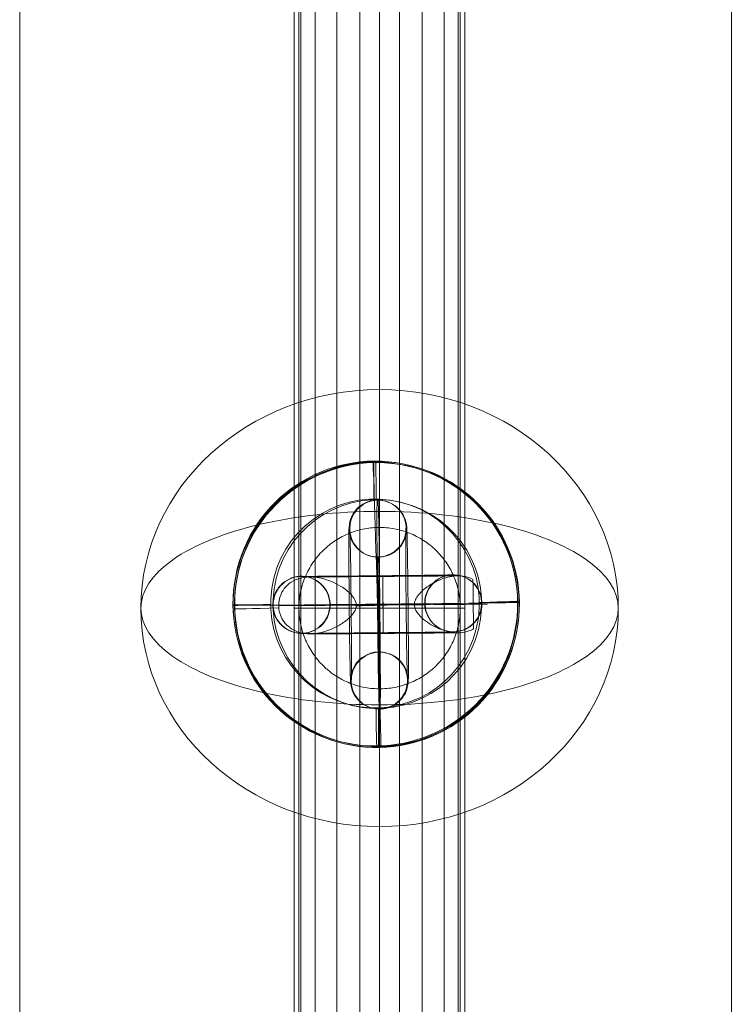
# Model space of a CAD drawing. Units: millimetres. Extents: x -8664 to 9056, y 4533 to 14053.
# Drawn here: x 1576 to 1651, y 9453 to 9557 of the extents above; entities that cross this region are included whole.
import ezdxf

# ---------------------------------------------------------------- set-up
doc = ezdxf.new("R2010")
doc.units = ezdxf.units.MM
doc.header["$MEASUREMENT"] = 0
for name, color, linetype, lineweight in [('Level 8', 18, 'Continuous', 0), ('themes2 - Level 25', 7, 'Continuous', 0), ('themes2 - Level 26', 7, 'Continuous', 0), ('themes2 - Level 28', 7, 'Continuous', 0)]:
    doc.layers.add(name, color=color, linetype=linetype, lineweight=lineweight)

# ---------------------------------------------------------------- blocks, each defined once
blk = doc.blocks.new('From Smart Solid_94')
at = {"layer": 'themes2 - Level 28', "color": 40, "linetype": 'Continuous', "lineweight": 13}
for p, q in [((0, 329.4), (0, 0)), ((0, 0), (0, 329.4)), ((-8.5, 325), (-8.5, 0)), ((-8.5, 0), (-8.5, 325)), ((8.5, 325), (8.5, 0)), ((8.5, 0), (8.5, 325)), ((0, 320.6), (0, 0)), ((0, 0), (0, 320.6)), ((8.5, 0), (-8.5, 0)), ((8.5, 0), (-8.5, 0)), ((-8.5, 0), (-8.5, -325)), ((-8.5, -325), (-8.5, 0)), ((0, 0), (0, -320.6)), ((0, 0), (0, -329.4)), ((0, -320.6), (0, 0)), ((0, -329.4), (0, 0)), ((8.5, 0), (8.5, -325)), ((8.5, -325), (8.5, 0))]:
    blk.add_line(p, q, dxfattribs=at)
blk = doc.blocks.new('From Smart Solid_95')
at = {"layer": 'themes2 - Level 28', "color": 40, "linetype": 'Continuous', "lineweight": 13}
for p, q in [((0, 179.4), (0, 0)), ((0, 0), (0, 179.4)), ((-8.5, 175), (-8.5, 0)), ((-8.5, 0), (-8.5, 175)), ((8.5, 175), (8.5, 0)), ((8.5, 0), (8.5, 175)), ((0, 170.6), (0, 0)), ((0, 0), (0, 170.6)), ((8.5, 0), (-8.5, 0)), ((8.5, 0), (-8.5, 0)), ((-8.5, 0), (-8.5, -175)), ((-8.5, -175), (-8.5, 0)), ((0, 0), (0, -170.6)), ((0, 0), (0, -179.4)), ((0, -170.6), (0, 0)), ((0, -179.4), (0, 0)), ((8.5, 0), (8.5, -175)), ((8.5, -175), (8.5, 0))]:
    blk.add_line(p, q, dxfattribs=at)
blk = doc.blocks.new('From Smart Solid_96')
at = {"layer": 'themes2 - Level 25', "color": 148, "linetype": 'Continuous', "lineweight": 13}
for p, q in [((-0.49, 15.02), (-0.34, 14.97)), ((14.92, 0.44), (15.07, 0.39)), ((-15.07, -0.39), (-14.92, -0.44)), ((0.34, -14.97), (0.49, -15.02))]:
    blk.add_line(p, q, dxfattribs=at)
at = {"layer": 'themes2 - Level 25', "color": 148, "linetype": 'Continuous', "lineweight": 13, "extrusion": (0, 0, -1)}
blk.add_ellipse((-0.07, 0.02), major_axis=(-4.17, -14.41), ratio=0.999987, dxfattribs=at)
at = {"layer": 'themes2 - Level 25', "color": 148, "linetype": 'Continuous', "lineweight": 13}
for centre, major_axis, ratio in [((0.07, -0.02), (-4.17, -14.41), 0.999987), ((0.72, -0.01), (-0.02, 3), 0.000837)]:
    blk.add_ellipse(centre, major_axis=major_axis, ratio=ratio, dxfattribs=at)
at = {"layer": 'themes2 - Level 25', "color": 148, "linetype": 'Continuous', "lineweight": 13, "extrusion": (0, 0, -1)}
for centre, major_axis, ratio, start_param, end_param in [((0.07, -0.02), (-0.41, 14.99), 0.00487, 0.001555, 1.572351), ((0.71, 3), (-8, -0.06), 0.001028, 3.302521, 6.002713), ((0.73, 0), (-11, -0.08), 0.001028, 3.142429, 6.268179), ((0.73, 0), (-5, -0.04), 0.001028, 3.98896, 5.332269), ((0.07, -0.02), (-14.99, -0.41), 0.001555, 4.444821, 4.707519), ((0.07, -0.02), (-14.99, -0.41), 0.001555, 3.136723, 3.891), ((0.75, -3), (-8, -0.06), 0.001028, 3.30483, 6.000317)]:
    blk.add_ellipse(centre, major_axis=major_axis, ratio=ratio, start_param=start_param, end_param=end_param, dxfattribs=at)
at = {"layer": 'themes2 - Level 25', "color": 148, "linetype": 'Continuous', "lineweight": 13}
for major_axis, ratio, start_param, end_param in [((-14.99, -0.41), 0.001555, 0.00487, 0.812891), ((-14.99, -0.41), 0.001555, 1.424164, 1.575666), ((-0.41, 14.99), 0.00487, 3.140038, 4.710834)]:
    blk.add_ellipse((0.07, -0.02), major_axis=major_axis, ratio=ratio, start_param=start_param, end_param=end_param, dxfattribs=at)
for points, knots in [([(-2.12, -0.24), (-2.09, -0.11), (-2.09, 0.03), (-2.11, 0.15), (-2.14, 0.28), (-2.18, 0.41), (-2.24, 0.53), (-2.33, 0.73), (-2.47, 0.91), (-2.63, 1.08), (-2.94, 1.42), (-3.32, 1.7), (-3.71, 1.94), (-4.36, 2.34), (-5.07, 2.64), (-5.78, 2.8), (-6.36, 2.94), (-6.95, 2.98), (-7.51, 2.91), (-7.93, 2.85), (-8.35, 2.73), (-8.73, 2.53), (-9.02, 2.37), (-9.3, 2.15), (-9.54, 1.88), (-9.74, 1.66), (-9.9, 1.4), (-10.03, 1.12), (-10.15, 0.83), (-10.23, 0.51), (-10.26, 0.19), (-10.28, -0.09), (-10.27, -0.39), (-10.21, -0.67), (-10.15, -0.94), (-10.06, -1.2), (-9.93, -1.43), (-9.8, -1.68), (-9.64, -1.9), (-9.45, -2.1), (-9.24, -2.31), (-8.99, -2.5), (-8.73, -2.64), (-8.35, -2.85), (-7.92, -2.97), (-7.49, -3.02), (-6.93, -3.09), (-6.33, -3.04), (-5.76, -2.9), (-5.16, -2.76), (-4.57, -2.52), (-4.02, -2.21), (-3.64, -2), (-3.27, -1.76), (-2.94, -1.46), (-2.76, -1.3), (-2.58, -1.12), (-2.43, -0.92), (-2.33, -0.78), (-2.23, -0.62), (-2.17, -0.45), (-2.15, -0.38), (-2.13, -0.31), (-2.12, -0.24)], [0, 0, 0, 0, 0.016412, 0.016412, 0.016412, 0.032717, 0.032717, 0.032717, 0.061376, 0.061376, 0.061376, 0.121314, 0.121314, 0.121314, 0.223226, 0.223226, 0.223226, 0.306126, 0.306126, 0.306126, 0.367928, 0.367928, 0.367928, 0.416772, 0.416772, 0.416772, 0.457313, 0.457313, 0.457313, 0.498169, 0.498169, 0.498169, 0.534358, 0.534358, 0.534358, 0.569148, 0.569148, 0.569148, 0.606094, 0.606094, 0.606094, 0.648209, 0.648209, 0.648209, 0.711304, 0.711304, 0.711304, 0.794527, 0.794527, 0.794527, 0.879458, 0.879458, 0.879458, 0.936543, 0.936543, 0.936543, 0.968054, 0.968054, 0.968054, 0.991044, 0.991044, 0.991044, 1, 1, 1, 1]), ([(10.2, 2.67), (9.88, 2.86), (9.52, 2.97), (9.15, 3.02), (8.64, 3.1), (8.09, 3.05), (7.56, 2.92), (7.01, 2.78), (6.46, 2.55), (5.94, 2.25), (5.55, 2.03), (5.18, 1.77), (4.84, 1.45), (4.66, 1.29), (4.5, 1.11), (4.36, 0.92), (4.25, 0.77), (4.16, 0.61), (4.11, 0.44), (4.06, 0.31), (4.04, 0.18), (4.04, 0.05), (4.03, -0.09), (4.05, -0.22), (4.09, -0.35), (4.15, -0.52), (4.23, -0.68), (4.33, -0.82), (4.52, -1.09), (4.76, -1.32), (5, -1.53), (5.51, -1.95), (6.08, -2.27), (6.64, -2.51), (7.25, -2.76), (7.87, -2.92), (8.48, -2.94), (8.92, -2.95), (9.36, -2.9), (9.78, -2.75), (9.94, -2.69), (10.11, -2.61), (10.26, -2.52)], [0, 0, 0, 0, 0.080781, 0.080781, 0.080781, 0.195618, 0.195618, 0.195618, 0.312912, 0.312912, 0.312912, 0.398094, 0.398094, 0.398094, 0.441806, 0.441806, 0.441806, 0.473855, 0.473855, 0.473855, 0.497071, 0.497071, 0.497071, 0.520367, 0.520367, 0.520367, 0.551801, 0.551801, 0.551801, 0.611116, 0.611116, 0.611116, 0.73407, 0.73407, 0.73407, 0.865258, 0.865258, 0.865258, 0.961366, 0.961366, 0.961366, 1, 1, 1, 1])]:
    blk.add_open_spline(points, degree=3, knots=knots, dxfattribs=at)
blk.add_open_spline([(10.2, 2.67), (10.22, 0.94), (10.24, -0.79), (10.26, -2.52)], degree=3, dxfattribs=at)
blk = doc.blocks.new('From Smart Solid_106')
at = {"layer": 'themes2 - Level 25', "color": 148, "linetype": 'Continuous', "lineweight": 13}
for p, q in [((-0.49, 15.02), (-0.34, 14.97)), ((14.92, 0.44), (15.07, 0.39)), ((-15.07, -0.39), (-14.92, -0.44)), ((0.34, -14.97), (0.49, -15.02))]:
    blk.add_line(p, q, dxfattribs=at)
at = {"layer": 'themes2 - Level 25', "color": 148, "linetype": 'Continuous', "lineweight": 13, "extrusion": (0, 0, -1)}
blk.add_ellipse((-0.07, 0.02), major_axis=(-4.17, -14.41), ratio=0.999987, dxfattribs=at)
at = {"layer": 'themes2 - Level 25', "color": 148, "linetype": 'Continuous', "lineweight": 13}
for centre, major_axis, ratio in [((0.07, -0.02), (-4.17, -14.41), 0.999987), ((0.72, -0.01), (-0.02, 3), 0.000837)]:
    blk.add_ellipse(centre, major_axis=major_axis, ratio=ratio, dxfattribs=at)
at = {"layer": 'themes2 - Level 25', "color": 148, "linetype": 'Continuous', "lineweight": 13, "extrusion": (0, 0, -1)}
for centre, major_axis, ratio, start_param, end_param in [((0.07, -0.02), (-0.41, 14.99), 0.00487, 0.001555, 1.572351), ((0.71, 3), (-8, -0.06), 0.001028, 3.302521, 6.002713), ((0.73, 0), (-11, -0.08), 0.001028, 3.142429, 6.268179), ((0.73, 0), (-5, -0.04), 0.001028, 3.98896, 5.332269), ((0.07, -0.02), (-14.99, -0.41), 0.001555, 4.444821, 4.707519), ((0.07, -0.02), (-14.99, -0.41), 0.001555, 3.136723, 3.891), ((0.75, -3), (-8, -0.06), 0.001028, 3.30483, 6.000317)]:
    blk.add_ellipse(centre, major_axis=major_axis, ratio=ratio, start_param=start_param, end_param=end_param, dxfattribs=at)
at = {"layer": 'themes2 - Level 25', "color": 148, "linetype": 'Continuous', "lineweight": 13}
for major_axis, ratio, start_param, end_param in [((-14.99, -0.41), 0.001555, 0.00487, 0.812891), ((-14.99, -0.41), 0.001555, 1.424164, 1.575666), ((-0.41, 14.99), 0.00487, 3.140038, 4.710834)]:
    blk.add_ellipse((0.07, -0.02), major_axis=major_axis, ratio=ratio, start_param=start_param, end_param=end_param, dxfattribs=at)
for points, knots in [([(-2.12, -0.24), (-2.09, -0.11), (-2.09, 0.03), (-2.11, 0.15), (-2.14, 0.28), (-2.18, 0.41), (-2.24, 0.53), (-2.33, 0.73), (-2.47, 0.91), (-2.63, 1.08), (-2.94, 1.42), (-3.32, 1.7), (-3.71, 1.94), (-4.36, 2.34), (-5.07, 2.64), (-5.78, 2.8), (-6.36, 2.94), (-6.95, 2.98), (-7.51, 2.91), (-7.93, 2.85), (-8.35, 2.73), (-8.73, 2.53), (-9.02, 2.37), (-9.3, 2.15), (-9.54, 1.88), (-9.74, 1.66), (-9.9, 1.4), (-10.03, 1.12), (-10.15, 0.83), (-10.23, 0.51), (-10.26, 0.19), (-10.28, -0.09), (-10.27, -0.39), (-10.21, -0.67), (-10.15, -0.94), (-10.06, -1.2), (-9.93, -1.43), (-9.8, -1.68), (-9.64, -1.9), (-9.45, -2.1), (-9.24, -2.31), (-8.99, -2.5), (-8.73, -2.64), (-8.35, -2.85), (-7.92, -2.97), (-7.49, -3.02), (-6.93, -3.09), (-6.33, -3.04), (-5.76, -2.9), (-5.16, -2.76), (-4.57, -2.52), (-4.02, -2.21), (-3.64, -2), (-3.27, -1.76), (-2.94, -1.46), (-2.76, -1.3), (-2.58, -1.12), (-2.43, -0.92), (-2.33, -0.78), (-2.23, -0.62), (-2.17, -0.45), (-2.15, -0.38), (-2.13, -0.31), (-2.12, -0.24)], [0, 0, 0, 0, 0.016412, 0.016412, 0.016412, 0.032717, 0.032717, 0.032717, 0.061376, 0.061376, 0.061376, 0.121314, 0.121314, 0.121314, 0.223226, 0.223226, 0.223226, 0.306126, 0.306126, 0.306126, 0.367928, 0.367928, 0.367928, 0.416772, 0.416772, 0.416772, 0.457313, 0.457313, 0.457313, 0.498169, 0.498169, 0.498169, 0.534358, 0.534358, 0.534358, 0.569148, 0.569148, 0.569148, 0.606094, 0.606094, 0.606094, 0.648209, 0.648209, 0.648209, 0.711304, 0.711304, 0.711304, 0.794527, 0.794527, 0.794527, 0.879458, 0.879458, 0.879458, 0.936543, 0.936543, 0.936543, 0.968054, 0.968054, 0.968054, 0.991044, 0.991044, 0.991044, 1, 1, 1, 1]), ([(10.2, 2.67), (9.88, 2.86), (9.52, 2.97), (9.15, 3.02), (8.64, 3.1), (8.09, 3.05), (7.56, 2.92), (7.01, 2.78), (6.46, 2.55), (5.94, 2.25), (5.55, 2.03), (5.18, 1.77), (4.84, 1.45), (4.66, 1.29), (4.5, 1.11), (4.36, 0.92), (4.25, 0.77), (4.16, 0.61), (4.11, 0.44), (4.06, 0.31), (4.04, 0.18), (4.04, 0.05), (4.03, -0.09), (4.05, -0.22), (4.09, -0.35), (4.15, -0.52), (4.23, -0.68), (4.33, -0.82), (4.52, -1.09), (4.76, -1.32), (5, -1.53), (5.51, -1.95), (6.08, -2.27), (6.64, -2.51), (7.25, -2.76), (7.87, -2.92), (8.48, -2.94), (8.92, -2.95), (9.36, -2.9), (9.78, -2.75), (9.94, -2.69), (10.11, -2.61), (10.26, -2.52)], [0, 0, 0, 0, 0.080781, 0.080781, 0.080781, 0.195618, 0.195618, 0.195618, 0.312912, 0.312912, 0.312912, 0.398094, 0.398094, 0.398094, 0.441806, 0.441806, 0.441806, 0.473855, 0.473855, 0.473855, 0.497071, 0.497071, 0.497071, 0.520367, 0.520367, 0.520367, 0.551801, 0.551801, 0.551801, 0.611116, 0.611116, 0.611116, 0.73407, 0.73407, 0.73407, 0.865258, 0.865258, 0.865258, 0.961366, 0.961366, 0.961366, 1, 1, 1, 1])]:
    blk.add_open_spline(points, degree=3, knots=knots, dxfattribs=at)
blk.add_open_spline([(10.2, 2.67), (10.22, 0.94), (10.24, -0.79), (10.26, -2.52)], degree=3, dxfattribs=at)
blk = doc.blocks.new('From Smart Solid_175')
at = {"layer": 'themes2 - Level 28', "color": 40, "linetype": 'Continuous', "lineweight": 13}
for p, q in [((0, 0.97), (0, 464.44)), ((-9, 0.97), (-9, 459.78)), ((9, 0.97), (9, 459.78)), ((0, 0.97), (0, 455.12)), ((9, 0.97), (-9, 0.97)), ((-9, -457.84), (-9, 0.97)), ((0, -453.18), (0, 0.97)), ((0, -462.5), (0, 0.97)), ((9, -457.84), (9, 0.97))]:
    blk.add_line(p, q, dxfattribs=at)
blk = doc.blocks.new('From Smart Solid_176')
at = {"layer": 'themes2 - Level 28', "color": 40, "linetype": 'Continuous', "lineweight": 13}
for p, q in [((0, -1.18), (0, 462.29)), ((-9, -1.18), (-9, 457.63)), ((9, -1.18), (9, 457.63)), ((0, -1.18), (0, 452.97)), ((-9, -1.18), (9, -1.18)), ((-9, -459.99), (-9, -1.18)), ((0, -464.65), (0, -1.18)), ((0, -455.33), (0, -1.18)), ((9, -459.99), (9, -1.18))]:
    blk.add_line(p, q, dxfattribs=at)
blk = doc.blocks.new('From Smart Solid_225')
at = {"layer": 'themes2 - Level 26', "color": 253, "lineweight": 13}
for p, q in [((-8.01, 2.92), (-8.05, 2.93)), ((7.95, 3.08), (7.99, 3.08)), ((4.98, 0.06), (5.02, 0.05)), ((10.98, 0.11), (11.02, 0.11)), ((-10.98, -0.11), (-11.02, -0.1)), ((-4.98, -0.05), (-5.02, -0.04)), ((-7.95, -3.08), (-7.99, -3.07)), ((8.01, -2.91), (8.05, -2.92))]:
    blk.add_line(p, q, dxfattribs=at)
at = {"layer": 'themes2 - Level 26', "color": 253, "lineweight": 13, "extrusion": (0, 0, -1)}
for centre, major_axis, ratio in [((-8.02, -0.07), (0.73, 2.91), 0.999967), ((-7.98, -0.08), (0.73, 2.91), 0.999967), ((8.02, 0.08), (0.73, 2.91), 0.999967), ((0.08, -0.02), (-0.03, 3), 0.007837)]:
    blk.add_ellipse(centre, major_axis=major_axis, ratio=ratio, dxfattribs=at)
at = {"layer": 'themes2 - Level 26', "color": 253, "lineweight": 13}
for centre in [(7.98, 0.09), (8.02, 0.08)]:
    blk.add_ellipse(centre, major_axis=(0.73, 2.91), ratio=0.999967, dxfattribs=at)
at = {"layer": 'themes2 - Level 26', "color": 253, "lineweight": 13, "extrusion": (0, 0, -1)}
for centre, major_axis in [((-0.01, 3), (8, 0.08)), ((0.02, 0), (11, 0.11)), ((0.02, 0), (5, 0.05)), ((0.05, -3), (8, 0.08))]:
    blk.add_ellipse(centre, major_axis=major_axis, ratio=0.00205, start_param=6.275348, end_param=9.416941, dxfattribs=at)
blk = doc.blocks.new('From Smart Solid_226')
at = {"layer": 'themes2 - Level 26', "color": 253, "lineweight": 13}
for p, q in [((-0.14, 11.01), (-0.07, 10.99)), ((-3.11, 7.98), (-3.04, 7.96)), ((2.89, 8.04), (2.96, 8.02)), ((-0.08, 5.01), (-0.01, 4.99)), ((0.09, -5.01), (0.01, -4.99)), ((-2.88, -8.04), (-2.96, -8.02)), ((3.11, -7.98), (3.04, -7.96)), ((0.14, -11.01), (0.07, -10.99))]:
    blk.add_line(p, q, dxfattribs=at)
for centre, major_axis, ratio in [((-0.11, 8.01), (-0.73, -2.91), 0.999967), ((-0.04, 7.99), (-0.73, -2.91), 0.999967), ((-0.04, 7.99), (-0.73, -2.91), 0.999967), ((-0.1, 0.02), (3, 0.03), 0.002042)]:
    blk.add_ellipse(centre, major_axis=major_axis, ratio=ratio, dxfattribs=at)
at = {"layer": 'themes2 - Level 26', "color": 253, "lineweight": 13, "extrusion": (0, 0, -1)}
for centre, major_axis, start_param, end_param in [((-0.04, 0.01), (0.11, -11), 0.002042, 3.143634), ((0.04, -0.01), (0.11, -11), 3.143634, 6.285227), ((-3.04, -0.02), (0.08, -8), 0.002042, 3.143634), ((-2.96, -0.04), (0.08, -8), 3.143634, 6.285227), ((2.96, 0.04), (0.08, -8), 0.002042, 3.143634), ((3.04, 0.02), (0.08, -8), 3.143634, 6.285227), ((-0.04, 0.01), (0.05, -5), 0.002042, 3.143634), ((0.04, -0.01), (0.05, -5), 3.143634, 6.285227)]:
    blk.add_ellipse(centre, major_axis=major_axis, ratio=0.007837, start_param=start_param, end_param=end_param, dxfattribs=at)
for centre, major_axis, ratio in [((0.1, -0.02), (3, 0.03), 0.002042), ((0.04, -7.99), (0.73, 2.91), 0.999967), ((0.04, -7.99), (0.73, 2.91), 0.999967), ((0.11, -8.01), (0.73, 2.91), 0.999967)]:
    blk.add_ellipse(centre, major_axis=major_axis, ratio=ratio, dxfattribs=at)
blk = doc.blocks.new('From Smart Solid_245')
at = {"layer": 'themes2 - Level 26', "color": 253, "lineweight": 13}
for p, q in [((-8.01, 2.92), (-8.05, 2.93)), ((7.95, 3.08), (7.99, 3.08)), ((4.98, 0.06), (5.02, 0.05)), ((10.98, 0.11), (11.02, 0.11)), ((-10.98, -0.11), (-11.02, -0.1)), ((-4.98, -0.05), (-5.02, -0.04)), ((-7.95, -3.08), (-7.99, -3.07)), ((8.01, -2.91), (8.05, -2.92))]:
    blk.add_line(p, q, dxfattribs=at)
at = {"layer": 'themes2 - Level 26', "color": 253, "lineweight": 13, "extrusion": (0, 0, -1)}
for centre, major_axis, ratio in [((-8.02, -0.07), (0.73, 2.91), 0.999967), ((-7.98, -0.08), (0.73, 2.91), 0.999967), ((8.02, 0.08), (0.73, 2.91), 0.999967), ((0.08, -0.02), (-0.03, 3), 0.007837)]:
    blk.add_ellipse(centre, major_axis=major_axis, ratio=ratio, dxfattribs=at)
at = {"layer": 'themes2 - Level 26', "color": 253, "lineweight": 13}
for centre in [(7.98, 0.09), (8.02, 0.08)]:
    blk.add_ellipse(centre, major_axis=(0.73, 2.91), ratio=0.999967, dxfattribs=at)
at = {"layer": 'themes2 - Level 26', "color": 253, "lineweight": 13, "extrusion": (0, 0, -1)}
for centre, major_axis in [((-0.01, 3), (8, 0.08)), ((0.02, 0), (11, 0.11)), ((0.02, 0), (5, 0.05)), ((0.05, -3), (8, 0.08))]:
    blk.add_ellipse(centre, major_axis=major_axis, ratio=0.00205, start_param=6.275348, end_param=9.416941, dxfattribs=at)
blk = doc.blocks.new('From Smart Solid_246')
at = {"layer": 'themes2 - Level 26', "color": 253, "lineweight": 13}
for p, q in [((-0.14, 11.01), (-0.07, 10.99)), ((-3.11, 7.98), (-3.04, 7.96)), ((2.89, 8.04), (2.96, 8.02)), ((-0.08, 5.01), (-0.01, 4.99)), ((0.09, -5.01), (0.01, -4.99)), ((-2.88, -8.04), (-2.96, -8.02)), ((3.11, -7.98), (3.04, -7.96)), ((0.14, -11.01), (0.07, -10.99))]:
    blk.add_line(p, q, dxfattribs=at)
for centre, major_axis, ratio in [((-0.11, 8.01), (-0.73, -2.91), 0.999967), ((-0.04, 7.99), (-0.73, -2.91), 0.999967), ((-0.04, 7.99), (-0.73, -2.91), 0.999967), ((-0.1, 0.02), (3, 0.03), 0.002042)]:
    blk.add_ellipse(centre, major_axis=major_axis, ratio=ratio, dxfattribs=at)
at = {"layer": 'themes2 - Level 26', "color": 253, "lineweight": 13, "extrusion": (0, 0, -1)}
for centre, major_axis, start_param, end_param in [((-0.04, 0.01), (0.11, -11), 0.002042, 3.143634), ((0.04, -0.01), (0.11, -11), 3.143634, 6.285227), ((-3.04, -0.02), (0.08, -8), 0.002042, 3.143634), ((-2.96, -0.04), (0.08, -8), 3.143634, 6.285227), ((2.96, 0.04), (0.08, -8), 0.002042, 3.143634), ((3.04, 0.02), (0.08, -8), 3.143634, 6.285227), ((-0.04, 0.01), (0.05, -5), 0.002042, 3.143634), ((0.04, -0.01), (0.05, -5), 3.143634, 6.285227)]:
    blk.add_ellipse(centre, major_axis=major_axis, ratio=0.007837, start_param=start_param, end_param=end_param, dxfattribs=at)
for centre, major_axis, ratio in [((0.1, -0.02), (3, 0.03), 0.002042), ((0.04, -7.99), (0.73, 2.91), 0.999967), ((0.04, -7.99), (0.73, 2.91), 0.999967), ((0.11, -8.01), (0.73, 2.91), 0.999967)]:
    blk.add_ellipse(centre, major_axis=major_axis, ratio=ratio, dxfattribs=at)
blk = doc.blocks.new('From Smart Solid_519')
at = {"layer": 'themes2 - Level 28', "color": 40, "linetype": 'Continuous', "lineweight": 13}
for p, q in [((-8.29, -814.61), (-8.29, 814.61)), ((-6.8, -814.61), (-6.8, 814.61)), ((-4.49, -814.61), (-4.49, 814.61)), ((-2.09, -814.61), (-2.09, 814.61)), ((0, -814.61), (0, 814.61)), ((2.09, -814.61), (2.09, 814.61)), ((4.49, -814.61), (4.49, 814.61)), ((6.8, -814.61), (6.8, 814.61)), ((8.29, -814.61), (8.29, 814.61))]:
    blk.add_line(p, q, dxfattribs=at)
blk = doc.blocks.new('From Smart Solid_541')
at = {"layer": 'themes2 - Level 28', "color": 40, "linetype": 'Continuous', "lineweight": 13}
blk.add_open_spline([(-1.77, 8.31), (-1.22, 8.43), (-0.67, 8.49), (0.16, 8.5), (0.44, 8.49), (0.99, 8.45), (1.27, 8.41), (2.09, 8.26), (2.62, 8.1), (3.4, 7.8), (3.65, 7.68), (4.15, 7.42), (4.39, 7.28), (5.09, 6.83), (5.52, 6.49), (6.13, 5.9), (6.32, 5.7), (6.68, 5.27), (7.01, 4.83), (7.3, 4.36), (7.51, 4), (7.57, 3.87), (7.69, 3.62), (7.75, 3.49), (8.03, 2.85), (8.2, 2.32), (8.37, 1.51), (8.42, 1.24), (8.48, 0.68), (8.5, 0.4), (8.51, -0.43), (8.46, -0.99), (8.31, -1.81), (8.25, -2.08), (8.09, -2.62), (8, -2.88), (7.7, -3.65), (7.44, -4.15), (6.99, -4.85), (6.82, -5.08), (6.48, -5.51), (6.11, -5.93), (5.71, -6.31), (5.28, -6.67), (5.06, -6.84), (4.37, -7.31), (3.88, -7.58), (3.12, -7.91), (2.86, -8.01), (2.32, -8.18), (2.05, -8.25), (1.24, -8.43), (0.69, -8.49), (-0.15, -8.5), (-0.43, -8.49), (-0.98, -8.45), (-1.53, -8.37), (-2.07, -8.25), (-2.61, -8.09), (-2.87, -8), (-3.65, -7.69), (-4.15, -7.44), (-4.84, -6.99), (-5.07, -6.83), (-5.4, -6.56), (-5.51, -6.47), (-5.72, -6.29), (-5.82, -6.19), (-6.32, -5.71), (-6.68, -5.29), (-7.15, -4.6), (-7.3, -4.36), (-7.57, -3.87), (-7.69, -3.62), (-8.02, -2.86), (-8.19, -2.33), (-8.37, -1.51), (-8.41, -1.23), (-8.47, -0.68), (-8.51, -0.13), (-8.49, 0.42), (-8.45, 0.98), (-8.41, 1.26), (-8.26, 2.08), (-8.1, 2.61), (-7.8, 3.39), (-7.68, 3.64), (-7.43, 4.14), (-7.29, 4.38), (-6.83, 5.08), (-6.49, 5.52), (-5.91, 6.12), (-5.7, 6.31), (-5.27, 6.67), (-4.83, 7.01), (-4.36, 7.3), (-3.88, 7.57), (-3.63, 7.69), (-2.85, 8.03), (-2.32, 8.2), (-1.77, 8.31)], degree=3, knots=[0, 0, 0, 0, 0.03125, 0.03125, 0.046875, 0.046875, 0.0625, 0.0625, 0.09375, 0.09375, 0.109375, 0.109375, 0.125, 0.125, 0.15625, 0.15625, 0.171875, 0.171875, 0.1875, 0.203125, 0.203125, 0.210937, 0.210937, 0.21875, 0.21875, 0.25, 0.25, 0.265625, 0.265625, 0.28125, 0.28125, 0.3125, 0.3125, 0.328125, 0.328125, 0.34375, 0.34375, 0.375, 0.375, 0.390625, 0.390625, 0.40625, 0.421875, 0.421875, 0.4375, 0.4375, 0.46875, 0.46875, 0.484375, 0.484375, 0.5, 0.5, 0.53125, 0.53125, 0.546875, 0.546875, 0.5625, 0.578125, 0.578125, 0.59375, 0.59375, 0.625, 0.625, 0.640625, 0.640625, 0.648437, 0.648437, 0.65625, 0.65625, 0.6875, 0.6875, 0.703125, 0.703125, 0.71875, 0.71875, 0.75, 0.75, 0.765625, 0.765625, 0.78125, 0.796875, 0.796875, 0.8125, 0.8125, 0.84375, 0.84375, 0.859375, 0.859375, 0.875, 0.875, 0.90625, 0.90625, 0.921875, 0.921875, 0.9375, 0.953125, 0.953125, 0.96875, 0.96875, 1, 1, 1, 1], dxfattribs=at)
blk.add_open_spline([(-1.77, 8.31), (-1.22, 8.43), (-0.67, 8.49), (0.16, 8.5), (0.44, 8.49), (0.99, 8.45), (1.27, 8.41), (2.09, 8.26), (2.62, 8.1), (3.4, 7.8), (3.65, 7.68), (4.15, 7.42), (4.39, 7.28), (5.09, 6.83), (5.52, 6.49), (6.13, 5.9), (6.32, 5.7), (6.68, 5.27), (7.01, 4.83), (7.3, 4.36), (7.51, 4), (7.57, 3.87), (7.69, 3.62), (7.75, 3.49), (8.03, 2.85), (8.2, 2.32), (8.37, 1.51), (8.42, 1.24), (8.48, 0.68), (8.5, 0.4), (8.51, -0.43), (8.46, -0.99), (8.31, -1.81), (8.25, -2.08), (8.09, -2.62), (8, -2.88), (7.7, -3.65), (7.44, -4.15), (6.99, -4.85), (6.82, -5.08), (6.48, -5.51), (6.11, -5.93), (5.71, -6.31), (5.28, -6.67), (5.06, -6.84), (4.37, -7.31), (3.88, -7.58), (3.12, -7.91), (2.86, -8.01), (2.32, -8.18), (2.05, -8.25), (1.24, -8.43), (0.69, -8.49), (-0.15, -8.5), (-0.43, -8.49), (-0.98, -8.45), (-1.53, -8.37), (-2.07, -8.25), (-2.61, -8.09), (-2.87, -8), (-3.65, -7.69), (-4.15, -7.44), (-4.84, -6.99), (-5.07, -6.83), (-5.4, -6.56), (-5.51, -6.47), (-5.72, -6.29), (-5.82, -6.19), (-6.32, -5.71), (-6.68, -5.29), (-7.15, -4.6), (-7.3, -4.36), (-7.57, -3.87), (-7.69, -3.62), (-8.02, -2.86), (-8.19, -2.33), (-8.37, -1.51), (-8.41, -1.23), (-8.47, -0.68), (-8.51, -0.13), (-8.49, 0.42), (-8.45, 0.98), (-8.41, 1.26), (-8.26, 2.08), (-8.1, 2.61), (-7.8, 3.39), (-7.68, 3.64), (-7.43, 4.14), (-7.29, 4.38), (-6.83, 5.08), (-6.49, 5.52), (-5.91, 6.12), (-5.7, 6.31), (-5.27, 6.67), (-4.83, 7.01), (-4.36, 7.3), (-3.88, 7.57), (-3.63, 7.69), (-2.85, 8.03), (-2.32, 8.2), (-1.77, 8.31)], degree=3, knots=[0, 0, 0, 0, 0.03125, 0.03125, 0.046875, 0.046875, 0.0625, 0.0625, 0.09375, 0.09375, 0.109375, 0.109375, 0.125, 0.125, 0.15625, 0.15625, 0.171875, 0.171875, 0.1875, 0.203125, 0.203125, 0.210937, 0.210937, 0.21875, 0.21875, 0.25, 0.25, 0.265625, 0.265625, 0.28125, 0.28125, 0.3125, 0.3125, 0.328125, 0.328125, 0.34375, 0.34375, 0.375, 0.375, 0.390625, 0.390625, 0.40625, 0.421875, 0.421875, 0.4375, 0.4375, 0.46875, 0.46875, 0.484375, 0.484375, 0.5, 0.5, 0.53125, 0.53125, 0.546875, 0.546875, 0.5625, 0.578125, 0.578125, 0.59375, 0.59375, 0.625, 0.625, 0.640625, 0.640625, 0.648437, 0.648437, 0.65625, 0.65625, 0.6875, 0.6875, 0.703125, 0.703125, 0.71875, 0.71875, 0.75, 0.75, 0.765625, 0.765625, 0.78125, 0.796875, 0.796875, 0.8125, 0.8125, 0.84375, 0.84375, 0.859375, 0.859375, 0.875, 0.875, 0.90625, 0.90625, 0.921875, 0.921875, 0.9375, 0.953125, 0.953125, 0.96875, 0.96875, 1, 1, 1, 1], dxfattribs=at)
for p in [(-2.09, 8.24), (2.1, 8.24), (-6.8, 5.1), (6.8, 5.1), (-8.29, -1.87), (8.3, -1.87), (-4.49, -7.22), (4.49, -7.22), (0, -8.5)]:
    blk.add_point(p, dxfattribs=at)
blk = doc.blocks.new('From Smart Solid_545')
at = {"layer": 'themes2 - Level 25', "color": 148, "linetype": 'Continuous', "lineweight": 13}
for p, q in [((-37.5, -902.5), (-37.5, 902.5)), ((-37.5, 902.5), (-37.5, -902.5)), ((37.5, 902.5), (37.5, -902.5)), ((37.5, -902.5), (37.5, 902.5))]:
    blk.add_line(p, q, dxfattribs=at)
blk = doc.blocks.new('From Smart Solid_546')
at = {"layer": 'themes2 - Level 25', "color": 148, "linetype": 'Continuous', "lineweight": 13}
for p, q in [((-37.5, -902.5), (-37.5, 902.5)), ((-37.5, 902.5), (-37.5, -902.5)), ((37.5, 902.5), (37.5, -902.5)), ((37.5, -902.5), (37.5, 902.5))]:
    blk.add_line(p, q, dxfattribs=at)
blk = doc.blocks.new('From Smart Solid_582')
at = {"layer": 'themes2 - Level 26', "color": 253, "lineweight": 13}
for p, q in [((-0.24, 15.02), (-0.06, 14.98)), ((14.91, 0.17), (15.09, 0.13)), ((-15.09, -0.13), (-14.91, -0.17)), ((0.06, -14.98), (0.24, -15.02))]:
    blk.add_line(p, q, dxfattribs=at)
for centre, major_axis in [((-0.09, 0.02), (3.64, 14.55)), ((0.12, -0.03), (-2.67, -10.67))]:
    blk.add_ellipse(centre, major_axis=major_axis, ratio=0.999967, dxfattribs=at)
at = {"layer": 'themes2 - Level 26', "color": 253, "lineweight": 13, "extrusion": (0, 0, -1)}
for centre, major_axis in [((0.09, -0.02), (3.64, 14.55)), ((-0.12, 0.03), (-2.67, -10.67))]:
    blk.add_ellipse(centre, major_axis=major_axis, ratio=0.999967, dxfattribs=at)
at = {"layer": 'themes2 - Level 26', "color": 253, "lineweight": 13}
for centre, major_axis, ratio, start_param, end_param in [((-0.2, 11.02), (0.04, -4), 0.007837, 3.13955, 4.710347), ((10.91, 0.13), (4, 0.04), 0.002042, 0.007837, 1.578633), ((-10.91, -0.13), (4, 0.04), 0.002042, 3.14943, 4.720226), ((0.2, -11.02), (0.04, -4), 0.007837, 6.281143, 7.851939)]:
    blk.add_ellipse(centre, major_axis=major_axis, ratio=ratio, start_param=start_param, end_param=end_param, dxfattribs=at)
at = {"layer": 'themes2 - Level 26', "color": 253, "lineweight": 13, "extrusion": (0, 0, -1)}
for centre, major_axis, ratio, start_param, end_param in [((-0.02, 10.98), (-0.04, 4), 0.007837, 0.002042, 1.572839), ((11.09, 0.09), (4, 0.04), 0.002042, 6.275348, 7.846145), ((-11.09, -0.09), (4, 0.04), 0.002042, 3.133756, 4.704552), ((0.02, -10.98), (-0.04, 4), 0.007837, 3.143635, 4.714431)]:
    blk.add_ellipse(centre, major_axis=major_axis, ratio=ratio, start_param=start_param, end_param=end_param, dxfattribs=at)
blk = doc.blocks.new('From Smart Solid_592')
at = {"layer": 'themes2 - Level 26', "color": 253, "lineweight": 13}
for p, q in [((-0.24, 15.02), (-0.06, 14.98)), ((14.91, 0.17), (15.09, 0.13)), ((-15.09, -0.13), (-14.91, -0.17)), ((0.06, -14.98), (0.24, -15.02))]:
    blk.add_line(p, q, dxfattribs=at)
for centre, major_axis in [((-0.09, 0.02), (3.64, 14.55)), ((0.12, -0.03), (-2.67, -10.67))]:
    blk.add_ellipse(centre, major_axis=major_axis, ratio=0.999967, dxfattribs=at)
at = {"layer": 'themes2 - Level 26', "color": 253, "lineweight": 13, "extrusion": (0, 0, -1)}
for centre, major_axis in [((0.09, -0.02), (3.64, 14.55)), ((-0.12, 0.03), (-2.67, -10.67))]:
    blk.add_ellipse(centre, major_axis=major_axis, ratio=0.999967, dxfattribs=at)
at = {"layer": 'themes2 - Level 26', "color": 253, "lineweight": 13}
for centre, major_axis, ratio, start_param, end_param in [((-0.2, 11.02), (0.04, -4), 0.007837, 3.13955, 4.710347), ((10.91, 0.13), (4, 0.04), 0.002042, 0.007837, 1.578633), ((-10.91, -0.13), (4, 0.04), 0.002042, 3.14943, 4.720226), ((0.2, -11.02), (0.04, -4), 0.007837, 6.281143, 7.851939)]:
    blk.add_ellipse(centre, major_axis=major_axis, ratio=ratio, start_param=start_param, end_param=end_param, dxfattribs=at)
at = {"layer": 'themes2 - Level 26', "color": 253, "lineweight": 13, "extrusion": (0, 0, -1)}
for centre, major_axis, ratio, start_param, end_param in [((-0.02, 10.98), (-0.04, 4), 0.007837, 0.002042, 1.572839), ((11.09, 0.09), (4, 0.04), 0.002042, 6.275348, 7.846145), ((-11.09, -0.09), (4, 0.04), 0.002042, 3.133756, 4.704552), ((0.02, -10.98), (-0.04, 4), 0.007837, 3.143635, 4.714431)]:
    blk.add_ellipse(centre, major_axis=major_axis, ratio=ratio, start_param=start_param, end_param=end_param, dxfattribs=at)
blk = doc.blocks.new('From Smart Solid_668')
at = {"layer": 'themes2 - Level 26', "color": 253, "linetype": 'Continuous', "lineweight": 13}
for p, q in [((0, -10.19), (0, 25.16)), ((0, 10.19), (0, -25.16))]:
    blk.add_line(p, q, dxfattribs=at)
blk.add_ellipse((0, 0), major_axis=(-25.16, 0), ratio=0.914321, dxfattribs=at)
at = {"layer": 'themes2 - Level 26', "color": 253, "linetype": 'Continuous', "lineweight": 13, "extrusion": (0, 0, -1)}
blk.add_ellipse((0, 0), major_axis=(-25.16, 0), ratio=0.40499, start_param=4.712389, end_param=7.853982, dxfattribs=at)
at = {"layer": 'themes2 - Level 26', "color": 253, "linetype": 'Continuous', "lineweight": 13}
blk.add_ellipse((0, 0), major_axis=(25.16, 0), ratio=0.40499, start_param=4.712389, end_param=7.853982, dxfattribs=at)
blk = doc.blocks.new('From Smart Solid_677')
at = {"layer": 'themes2 - Level 26', "color": 253, "linetype": 'Continuous', "lineweight": 13}
for p, q in [((0, -10.19), (0, 25.16)), ((0, 10.19), (0, -25.16))]:
    blk.add_line(p, q, dxfattribs=at)
blk.add_ellipse((0, 0), major_axis=(-25.16, 0), ratio=0.914321, dxfattribs=at)
at = {"layer": 'themes2 - Level 26', "color": 253, "linetype": 'Continuous', "lineweight": 13, "extrusion": (0, 0, -1)}
blk.add_ellipse((0, 0), major_axis=(-25.16, 0), ratio=0.40499, start_param=4.712389, end_param=7.853982, dxfattribs=at)
at = {"layer": 'themes2 - Level 26', "color": 253, "linetype": 'Continuous', "lineweight": 13}
blk.add_ellipse((0, 0), major_axis=(25.16, 0), ratio=0.40499, start_param=4.712389, end_param=7.853982, dxfattribs=at)
blk = doc.blocks.new('From Smart Solid_678')
at = {"layer": 'themes2 - Level 26', "color": 253, "linetype": 'Continuous', "lineweight": 13}
for p, q in [((0, -10.19), (0, 25.16)), ((0, 10.19), (0, -25.16))]:
    blk.add_line(p, q, dxfattribs=at)
blk.add_ellipse((0, 0), major_axis=(-25.16, 0), ratio=0.914321, dxfattribs=at)
at = {"layer": 'themes2 - Level 26', "color": 253, "linetype": 'Continuous', "lineweight": 13, "extrusion": (0, 0, -1)}
blk.add_ellipse((0, 0), major_axis=(-25.16, 0), ratio=0.40499, start_param=4.712389, end_param=7.853982, dxfattribs=at)
at = {"layer": 'themes2 - Level 26', "color": 253, "linetype": 'Continuous', "lineweight": 13}
blk.add_ellipse((0, 0), major_axis=(25.16, 0), ratio=0.40499, start_param=4.712389, end_param=7.853982, dxfattribs=at)
blk = doc.blocks.new('From Smart Solid_689')
at = {"layer": 'themes2 - Level 26', "color": 253, "linetype": 'Continuous', "lineweight": 13}
for p, q in [((0, -10.19), (0, 25.16)), ((0, 10.19), (0, -25.16))]:
    blk.add_line(p, q, dxfattribs=at)
blk.add_ellipse((0, 0), major_axis=(-25.16, 0), ratio=0.914321, dxfattribs=at)
at = {"layer": 'themes2 - Level 26', "color": 253, "linetype": 'Continuous', "lineweight": 13, "extrusion": (0, 0, -1)}
blk.add_ellipse((0, 0), major_axis=(-25.16, 0), ratio=0.40499, start_param=4.712389, end_param=7.853982, dxfattribs=at)
at = {"layer": 'themes2 - Level 26', "color": 253, "linetype": 'Continuous', "lineweight": 13}
blk.add_ellipse((0, 0), major_axis=(25.16, 0), ratio=0.40499, start_param=4.712389, end_param=7.853982, dxfattribs=at)
blk = doc.blocks.new('From Smart Solid_692')
at = {"layer": 'themes2 - Level 26', "color": 253, "linetype": 'Continuous', "lineweight": 13}
for p, q in [((0, -10.19), (0, 25.16)), ((0, 10.19), (0, -25.16))]:
    blk.add_line(p, q, dxfattribs=at)
blk.add_ellipse((0, 0), major_axis=(-25.16, 0), ratio=0.914321, dxfattribs=at)
at = {"layer": 'themes2 - Level 26', "color": 253, "linetype": 'Continuous', "lineweight": 13, "extrusion": (0, 0, -1)}
blk.add_ellipse((0, 0), major_axis=(-25.16, 0), ratio=0.40499, start_param=4.712389, end_param=7.853982, dxfattribs=at)
at = {"layer": 'themes2 - Level 26', "color": 253, "linetype": 'Continuous', "lineweight": 13}
blk.add_ellipse((0, 0), major_axis=(25.16, 0), ratio=0.40499, start_param=4.712389, end_param=7.853982, dxfattribs=at)
blk = doc.blocks.new('From Smart Solid_693')
at = {"layer": 'themes2 - Level 26', "color": 253, "linetype": 'Continuous', "lineweight": 13}
for p, q in [((0, -10.19), (0, 25.16)), ((0, 10.19), (0, -25.16))]:
    blk.add_line(p, q, dxfattribs=at)
blk.add_ellipse((0, 0), major_axis=(-25.16, 0), ratio=0.914321, dxfattribs=at)
at = {"layer": 'themes2 - Level 26', "color": 253, "linetype": 'Continuous', "lineweight": 13, "extrusion": (0, 0, -1)}
blk.add_ellipse((0, 0), major_axis=(-25.16, 0), ratio=0.40499, start_param=4.712389, end_param=7.853982, dxfattribs=at)
at = {"layer": 'themes2 - Level 26', "color": 253, "linetype": 'Continuous', "lineweight": 13}
blk.add_ellipse((0, 0), major_axis=(25.16, 0), ratio=0.40499, start_param=4.712389, end_param=7.853982, dxfattribs=at)
blk = doc.blocks.new('From Smart Solid_698')
at = {"layer": 'themes2 - Level 26', "color": 253, "linetype": 'Continuous', "lineweight": 13}
for p, q in [((0, -10.19), (0, 25.16)), ((0, 10.19), (0, -25.16))]:
    blk.add_line(p, q, dxfattribs=at)
blk.add_ellipse((0, 0), major_axis=(-25.16, 0), ratio=0.914321, dxfattribs=at)
at = {"layer": 'themes2 - Level 26', "color": 253, "linetype": 'Continuous', "lineweight": 13, "extrusion": (0, 0, -1)}
blk.add_ellipse((0, 0), major_axis=(-25.16, 0), ratio=0.40499, start_param=4.712389, end_param=7.853982, dxfattribs=at)
at = {"layer": 'themes2 - Level 26', "color": 253, "linetype": 'Continuous', "lineweight": 13}
blk.add_ellipse((0, 0), major_axis=(25.16, 0), ratio=0.40499, start_param=4.712389, end_param=7.853982, dxfattribs=at)
blk = doc.blocks.new('themes2')
at = {"layer": 'themes2 - Level 25', "color": 148, "linetype": 'Continuous', "lineweight": 13}
for name, p in [('From Smart Solid_545', (1613.44, 9491.79)), ('From Smart Solid_546', (1613.44, 9491.79)), ('From Smart Solid_96', (1613.51, 9494.96)), ('From Smart Solid_106', (1613.51, 9494.96))]:
    blk.add_blockref(name, p, dxfattribs=at)
at = {"layer": 'themes2 - Level 26', "color": 253, "linetype": 'Continuous', "lineweight": 13}
for name in ['From Smart Solid_668', 'From Smart Solid_677', 'From Smart Solid_678', 'From Smart Solid_689', 'From Smart Solid_692', 'From Smart Solid_693', 'From Smart Solid_698']:
    blk.add_blockref(name, (1613.87, 9494.62), dxfattribs=at)
at = {"layer": 'themes2 - Level 26', "color": 253, "lineweight": 13}
for name, p in [('From Smart Solid_582', (1613.51, 9495.08)), ('From Smart Solid_592', (1613.51, 9495.08)), ('From Smart Solid_226', (1613.77, 9494.99)), ('From Smart Solid_246', (1613.77, 9494.99)), ('From Smart Solid_225', (1613.64, 9495.04)), ('From Smart Solid_245', (1613.64, 9495.04))]:
    blk.add_blockref(name, p, dxfattribs=at)
at = {"layer": 'themes2 - Level 28', "color": 40, "linetype": 'Continuous', "lineweight": 13}
for name, p in [('From Smart Solid_519', (1613.87, 9492.46)), ('From Smart Solid_175', (1613.87, 9493.65)), ('From Smart Solid_176', (1613.87, 9495.8)), ('From Smart Solid_94', (1613.87, 9494.62)), ('From Smart Solid_95', (1613.87, 9494.62)), ('From Smart Solid_541', (1613.87, 9494.62))]:
    blk.add_blockref(name, p, dxfattribs=at)

msp = doc.modelspace()

# ---------------------------------------------------------------- block references
at = {"layer": 'Level 8', "color": 7, "linetype": 'Continuous', "lineweight": 0}
msp.add_blockref('themes2', (0, 0), dxfattribs=at)

doc.saveas('drawing.dxf')
